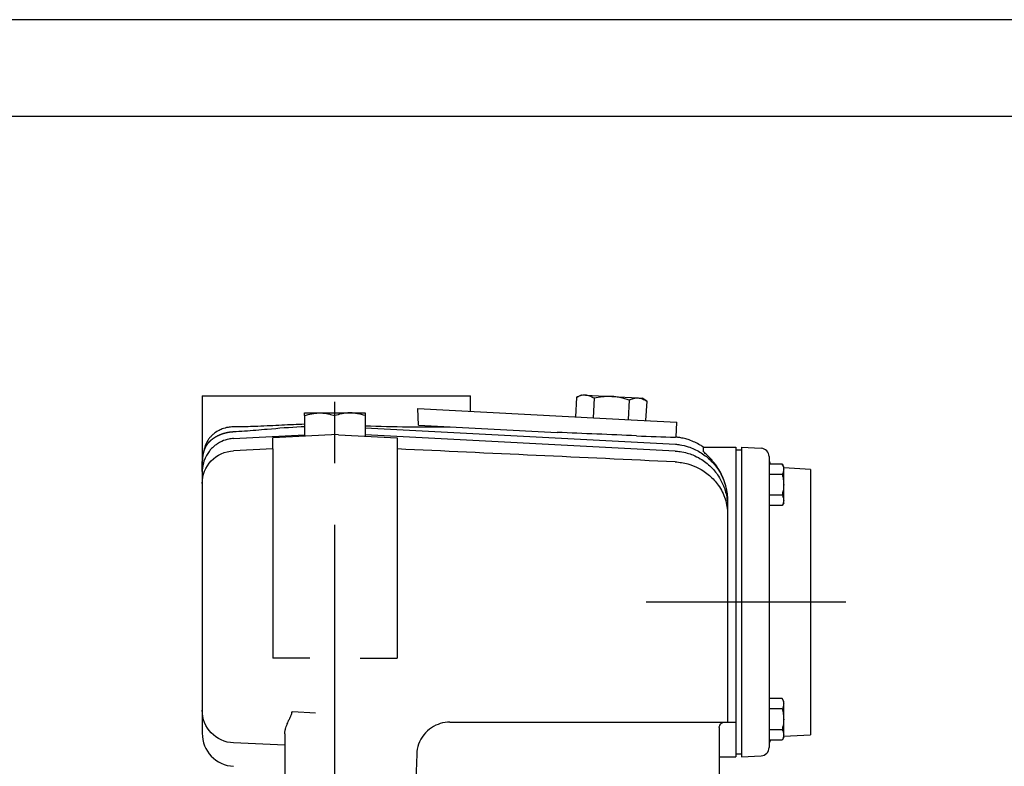
# Model space of a CAD drawing. Extents: x 0 to 210, y 0 to 297.
# Drawn here: x 89 to 140, y 258 to 297 of the extents above; entities that cross this region are included whole.
import ezdxf

# ---------------------------------------------------------------- set-up
doc = ezdxf.new("R2010")
doc.units = 0
doc.linetypes.add('CENTER2', pattern=[28.575, 19.05, -3.175, 3.175, -3.175])
doc.layers.add('1', color=3, linetype='CONTINUOUS')

msp = doc.modelspace()

# ---------------------------------------------------------------- linework, layer by layer
at = {"layer": '1', "color": 4, "linetype": 'CONTINUOUS'}
msp.add_line((210, 297), (0, 297), dxfattribs=at)
at = {"layer": '1', "color": 6, "linetype": 'CONTINUOUS'}
msp.add_line((205, 292), (24, 292), dxfattribs=at)
at = {"layer": '1', "color": 1, "linetype": 'CENTER2'}
for p, q in [((104.9861, 223.2775), (104.9861, 278.9591)), ((131.3755, 266.9026), (121.0748, 266.9026))]:
    msp.add_line(p, q, dxfattribs=at)
at = {"layer": '1', "color": 9, "linetype": 'CONTINUOUS'}
for p, q in [((98.1289, 277.5596), (98.1289, 274.0568)), ((98.1289, 277.5596), (111.9861, 277.5596)), ((111.9861, 276.7636), (111.9861, 277.5596)), ((109.2758, 276.9057), (120.6143, 276.3114)), ((109.2977, 276.0462), (109.2758, 276.9057)), ((120.6143, 276.3114), (122.6537, 276.2046)), ((106.5575, 275.9035), (122.5829, 275.0603)), ((109.2977, 276.0462), (116.4683, 275.6704)), ((122.6127, 275.4218), (122.6537, 276.2046)), ((99.7535, 275.3546), (103.4147, 275.5472)), ((101.7718, 274.8205), (101.7718, 275.3912)), ((122.5642, 274.7051), (106.5575, 275.5472)), ((108.2004, 275.3912), (108.2004, 274.8205)), ((101.7718, 274.8205), (101.7718, 264.0066)), ((108.2004, 274.8205), (108.2004, 264.0066)), ((124.0232, 274.6941), (124.0287, 274.9026)), ((124.0287, 274.9026), (125.7004, 274.9026)), ((125.7004, 274.9026), (125.7004, 274.6941)), ((125.9861, 274.7598), (125.7004, 274.7598)), ((125.9861, 274.9026), (125.9861, 274.6941)), ((125.9861, 274.9026), (127.0085, 274.8491)), ((125.7004, 274.6941), (125.7004, 273.0989)), ((125.9861, 274.6941), (125.9861, 273.0989)), ((127.4147, 274.4211), (127.4147, 274.2136)), ((127.4147, 274.2136), (127.4147, 273.0666)), ((129.5575, 273.7598), (128.1718, 273.8324)), ((129.5575, 273.7598), (129.5575, 260.0455)), ((98.1264, 273.6549), (98.1291, 273.655)), ((98.1289, 273.655), (98.1289, 273.0269)), ((98.1289, 273.0269), (98.1289, 261.31)), ((125.7004, 273.0989), (125.7004, 260.7063)), ((125.9861, 273.0989), (125.9861, 260.7063)), ((127.4147, 273.0666), (127.4147, 260.7387)), ((125.2718, 271.8378), (125.2718, 271.4342)), ((125.2718, 271.4342), (125.2718, 260.7025)), ((103.6849, 264.0066), (101.7718, 264.0066)), ((106.2873, 264.0066), (108.2004, 264.0066)), ((98.1289, 261.31), (98.1289, 260.1261)), ((102.7515, 261.2315), (102.7994, 261.2291)), ((102.7545, 261.2181), (102.7515, 261.2315)), ((103.9816, 261.1683), (102.7994, 261.2291)), ((110.9258, 260.7023), (125.7004, 260.7022)), ((125.0657, 260.702), (125.0583, 260.7019)), ((125.7004, 260.7063), (125.7004, 259.1112)), ((125.9861, 260.7063), (125.9861, 259.1112)), ((127.4147, 260.7387), (127.4147, 259.5917)), ((102.3932, 260.0876), (102.3932, 252.9545)), ((124.8432, 260.4168), (124.8436, 260.4309)), ((124.8432, 260.4168), (124.8432, 259.5596)), ((128.1718, 259.9729), (129.5575, 260.0455)), ((124.8432, 259.5596), (124.8432, 252.9545)), ((127.4147, 259.5917), (127.4147, 259.3842)), ((109.2141, 259.0491), (109.0012, 252.9545)), ((125.7004, 259.1112), (125.7004, 258.9026)), ((125.9861, 259.0455), (125.7004, 259.0455)), ((125.9861, 259.1112), (125.9861, 258.9026)), ((125.9861, 258.9026), (127.0085, 258.9562)), ((124.8432, 258.9026), (125.7004, 258.9026))]:
    msp.add_line(p, q, dxfattribs=at)
at = {"layer": '1', "color": 134, "linetype": 'CONTINUOUS'}
for p, q in [((117.4702, 277.4801), (117.4178, 276.479)), ((117.4707, 277.4803), (117.7203, 277.6075)), ((117.7203, 277.6075), (117.9306, 277.5965)), ((117.9306, 277.5965), (119.2896, 277.5253)), ((118.3762, 277.4326), (118.3238, 276.4315)), ((119.2896, 277.5253), (120.6486, 277.4541)), ((120.1883, 277.3376), (120.1358, 276.3365)), ((120.6486, 277.4541), (120.8589, 277.443)), ((121.0939, 277.2904), (120.8589, 277.443)), ((121.0943, 277.2902), (121.0418, 276.289)), ((103.4147, 276.6769), (104.2004, 276.6769)), ((103.4147, 276.5365), (103.4147, 276.6769)), ((103.4147, 276.5365), (103.4147, 275.8197)), ((104.2004, 276.6769), (105.7718, 276.6769)), ((105.7718, 276.6769), (106.5575, 276.6769)), ((106.5575, 276.6769), (106.5575, 276.5365)), ((106.5575, 276.5365), (106.5575, 275.8197)), ((103.4147, 275.8197), (103.4147, 275.4773)), ((106.5575, 275.8197), (106.5575, 275.4773)), ((128.0889, 274.0358), (127.4147, 274.0358)), ((128.1718, 273.8921), (128.0889, 274.0358)), ((128.1718, 273.7677), (128.1718, 273.8921)), ((128.1718, 272.9636), (128.1718, 273.7677)), ((128.0889, 273.4997), (127.4147, 273.4997)), ((128.1718, 272.1594), (128.1718, 272.9636)), ((128.0889, 272.4274), (127.4147, 272.4274)), ((128.0889, 271.8913), (127.4147, 271.8913)), ((128.1718, 272.035), (128.089, 271.8916)), ((128.1718, 272.035), (128.1718, 272.1594)), ((128.0889, 261.9139), (127.4147, 261.9139)), ((128.1718, 261.7703), (128.0889, 261.9139)), ((128.1718, 261.6459), (128.1718, 261.7703)), ((128.1718, 260.8417), (128.1718, 261.6459)), ((128.0889, 261.3778), (127.4147, 261.3778)), ((128.1718, 260.0376), (128.1718, 260.8417)), ((128.0889, 260.3056), (127.4147, 260.3056)), ((128.1718, 259.9132), (128.1718, 260.0376)), ((128.0889, 259.7695), (127.4147, 259.7695)), ((128.1718, 259.9132), (128.089, 259.7698))]:
    msp.add_line(p, q, dxfattribs=at)
at = {"layer": '1', "color": 3, "linetype": 'CONTINUOUS'}
for p, q in [((104.8082, 275.5503), (101.7718, 275.3912)), ((104.9698, 275.5588), (104.8082, 275.5503)), ((104.9861, 275.5596), (104.9698, 275.5588)), ((104.9861, 275.5596), (105.0024, 275.5588)), ((105.164, 275.5503), (105.0024, 275.5588)), ((105.164, 275.5503), (108.2004, 275.3912)), ((101.7718, 274.8139), (99.7535, 274.7203)), ((102.3932, 259.5039), (99.7535, 259.6205))]:
    msp.add_line(p, q, dxfattribs=at)
at = {"layer": '1', "color": 2, "linetype": 'CONTINUOUS'}
for p, q in [((110.9258, 260.7023), (110.9257, 260.7002)), ((122.5567, 260.7001), (122.5642, 260.7025))]:
    msp.add_line(p, q, dxfattribs=at)
at = {"layer": '1', "color": 9, "linetype": 'CONTINUOUS'}
for centre, radius, start, end in [((109.8205, 367.8666), 91.9132, 267.965545, 270.696346), ((56.3954, -1147.8902), 1424.8276, 87.418459, 87.5836102), ((124.6991, 367.0341), 91.6358, 267.418211, 268.676714), ((122.5386, 273.5072), 1.9161, 87.78389, 88.67439), ((126.9861, 274.4211), 0.4286, 0.00156, 86.99844), ((127.8436, 274.2789), 0.4289, 180.01654, 214.5327), ((110.9393, 258.965), 1.7352, 90.44823, 123.56146), ((99.8432, 260.1261), 1.7143, 180.00005, 266.99995), ((110.9251, 258.9832), 1.7122, 123.50244, 160.32663), ((110.9268, 258.9826), 1.714, 160.32651, 178.00115), ((127.8432, 259.5265), 0.4286, 145.45755, 180), ((126.9861, 259.3842), 0.4286, 273.00156, 359.99844)]:
    msp.add_arc(centre, radius, start, end, dxfattribs=at)
at = {"layer": '1', "color": 3, "linetype": 'CONTINUOUS'}
msp.add_arc((-3524.535, -78138.6615), 78497.5789, 87.33700517, 87.347500683, dxfattribs=at)
at = {"layer": '1', "color": 3, "linetype": 'CONTINUOUS', "extrusion": (0, 0, -1)}
for centre, major_axis, ratio, start_param, end_param in [((99.8432, 273.0269), (-1.7143, 0), 0.9891843, 0, 1.5184364), ((99.8432, 261.31), (1.7143, 0), 0.9868687, 1.6231562, 3.1415927)]:
    msp.add_ellipse(centre, major_axis=major_axis, ratio=ratio, start_param=start_param, end_param=end_param, dxfattribs=at)
at = {"layer": '1', "color": 134, "linetype": 'CONTINUOUS'}
for points, knots in [([(117.9306, 277.5965), (117.8862, 277.5988), (117.7961, 277.5947), (117.6419, 277.5587), (117.5333, 277.5122), (117.4702, 277.4801)], [0, 0, 0, 0, 1.8681517, 3.7681285, 6.4481254, 6.4481254, 6.4481254, 6.4481254]), ([(118.3762, 277.4326), (118.305, 277.4788), (118.1954, 277.538), (118.0451, 277.584), (117.9686, 277.5945), (117.9306, 277.5965)], [0, 0, 0, 0, 3.216276, 4.8473855, 6.4481303, 6.4481303, 6.4481303, 6.4481303]), ([(119.2896, 277.5253), (119.2113, 277.5294), (119.0528, 277.5308), (118.7464, 277.5077), (118.521, 277.4663), (118.3762, 277.4326)], [0, 0, 0, 0, 1.6466541, 3.3254156, 6.448121, 6.448121, 6.448121, 6.448121]), ([(120.1883, 277.3376), (120.0462, 277.3868), (119.8186, 277.4537), (119.516, 277.5073), (119.3599, 277.5216), (119.2896, 277.5253)], [0, 0, 0, 0, 3.1589789, 4.9706861, 6.4481278, 6.4481278, 6.4481278, 6.4481278]), ([(120.1883, 277.3376), (120.2626, 277.3755), (120.3807, 277.4243), (120.535, 277.4539), (120.6135, 277.4559), (120.6486, 277.4541)], [0, 0, 0, 0, 3.1589789, 4.9706861, 6.4481278, 6.4481278, 6.4481278, 6.4481278]), ([(120.6486, 277.4541), (120.6878, 277.452), (120.7665, 277.441), (120.9166, 277.394), (121.0252, 277.3351), (121.0943, 277.2902)], [0, 0, 0, 0, 1.6466541, 3.3254156, 6.448121, 6.448121, 6.448121, 6.448121]), ([(103.4147, 276.5365), (103.5368, 276.5773), (103.7349, 276.6319), (103.999, 276.6705), (104.1377, 276.6769), (104.2004, 276.6769)], [0, 0, 0, 0, 3.0846577, 4.9282302, 6.4481263, 6.4481263, 6.4481263, 6.4481263]), ([(104.2004, 276.6769), (104.2733, 276.6769), (104.4331, 276.6683), (104.6966, 276.6241), (104.8842, 276.5705), (104.9861, 276.5365)], [0, 0, 0, 0, 1.7687925, 3.8744336, 6.4481234, 6.4481234, 6.4481234, 6.4481234]), ([(105.7718, 276.6769), (105.6949, 276.6769), (105.5399, 276.668), (105.2765, 276.6241), (105.0926, 276.5721), (104.9861, 276.5365)], [0, 0, 0, 0, 1.8656183, 3.757869, 6.4481255, 6.4481255, 6.4481255, 6.4481255]), ([(106.5575, 276.5365), (106.4302, 276.579), (106.2352, 276.6323), (105.9711, 276.6704), (105.8378, 276.6769), (105.7718, 276.6769)], [0, 0, 0, 0, 3.216276, 4.8473855, 6.4481303, 6.4481303, 6.4481303, 6.4481303]), ([(128.0889, 274.0358), (128.1121, 273.9956), (128.1435, 273.9303), (128.1674, 273.8403), (128.1718, 273.7914), (128.1718, 273.7677)], [0, 0, 0, 0, 1.7565974, 2.8146694, 3.8102521, 3.8102521, 3.8102521, 3.8102521]), ([(128.1718, 273.7677), (128.1718, 273.7452), (128.168, 273.6997), (128.1455, 273.6096), (128.114, 273.5431), (128.0889, 273.4997)], [0, 0, 0, 0, 0.9458947, 1.9097295, 3.810254, 3.810254, 3.810254, 3.810254]), ([(128.0889, 273.4997), (128.1144, 273.4112), (128.1465, 273.2753), (128.1683, 273.095), (128.1718, 273.0057), (128.1718, 272.9636)], [0, 0, 0, 0, 1.9342844, 2.9258455, 3.8102527, 3.8102527, 3.8102527, 3.8102527]), ([(128.1718, 272.9636), (128.1718, 272.9162), (128.1672, 272.8136), (128.1425, 272.6336), (128.1107, 272.5032), (128.0889, 272.4274)], [0, 0, 0, 0, 0.9955817, 2.1539653, 3.8102511, 3.8102511, 3.8102511, 3.8102511]), ([(128.0889, 272.4274), (128.1121, 272.3873), (128.1435, 272.322), (128.1674, 272.232), (128.1718, 272.1831), (128.1718, 272.1594)], [0, 0, 0, 0, 1.7565974, 2.8146694, 3.8102511, 3.8102511, 3.8102511, 3.8102511]), ([(128.1718, 272.1594), (128.1718, 272.1383), (128.1683, 272.0937), (128.1465, 272.0035), (128.1144, 271.9356), (128.0889, 271.8913)], [0, 0, 0, 0, 0.8844071, 1.8759683, 3.8102527, 3.8102527, 3.8102527, 3.8102527]), ([(128.0889, 261.9139), (128.1121, 261.8738), (128.1435, 261.8085), (128.1674, 261.7185), (128.1718, 261.6696), (128.1718, 261.6459)], [0, 0, 0, 0, 1.7565974, 2.8146694, 3.8102521, 3.8102521, 3.8102521, 3.8102521]), ([(128.1718, 261.6459), (128.1718, 261.6234), (128.168, 261.5779), (128.1455, 261.4878), (128.114, 261.4213), (128.0889, 261.3778)], [0, 0, 0, 0, 0.9458947, 1.9097295, 3.810254, 3.810254, 3.810254, 3.810254]), ([(128.0889, 261.3778), (128.1144, 261.2894), (128.1465, 261.1534), (128.1683, 260.9732), (128.1718, 260.8838), (128.1718, 260.8417)], [0, 0, 0, 0, 1.9342844, 2.9258455, 3.8102527, 3.8102527, 3.8102527, 3.8102527]), ([(128.1718, 260.8417), (128.1718, 260.7943), (128.1672, 260.6917), (128.1425, 260.5118), (128.1107, 260.3814), (128.0889, 260.3056)], [0, 0, 0, 0, 0.9955817, 2.1539653, 3.8102511, 3.8102511, 3.8102511, 3.8102511]), ([(128.0889, 260.3056), (128.1121, 260.2655), (128.1435, 260.2002), (128.1674, 260.1102), (128.1718, 260.0613), (128.1718, 260.0376)], [0, 0, 0, 0, 1.7565974, 2.8146694, 3.8102511, 3.8102511, 3.8102511, 3.8102511]), ([(128.1718, 260.0376), (128.1718, 260.0165), (128.1683, 259.9718), (128.1465, 259.8817), (128.1144, 259.8137), (128.0889, 259.7695)], [0, 0, 0, 0, 0.8844071, 1.8759683, 3.8102527, 3.8102527, 3.8102527, 3.8102527])]:
    msp.add_open_spline(points, degree=3, knots=knots, dxfattribs=at)
at = {"layer": '1', "color": 9, "linetype": 'CONTINUOUS'}
for points, degree, knots in [([(99.7348, 275.9544), (99.641, 275.9549), (99.4405, 275.9371), (99.1769, 275.8623), (98.9255, 275.7424), (98.739, 275.6136), (98.5925, 275.4784), (98.4847, 275.3545), (98.3935, 275.2194), (98.3199, 275.0756), (98.251, 274.8995), (98.1915, 274.6749), (98.1531, 274.4148), (98.1359, 274.207), (98.1306, 274.0998), (98.1289, 274.0568)], 3, [0, 0, 0, 0, 2.9816375, 6.5948609, 9.5751229, 13.2404289, 15.2821554, 17.3470121, 19.5988656, 21.40331, 23.0477896, 25.7875721, 28.1505057, 29.5469886, 30.4655639, 30.4655639, 30.4655639, 30.4655639]), ([(103.4147, 276.0911), (103.2214, 276.0857), (102.8231, 276.0706), (102.2278, 276.0414), (101.6125, 276.0091), (101.0332, 275.9815), (100.4894, 275.9623), (100.069, 275.9545), (99.8235, 275.954), (99.7348, 275.9544)], 3, [11.2288885, 11.2288885, 11.2288885, 11.2288885, 15.395563, 19.901549, 24.5742789, 29.751222, 34.1725557, 38.9027063, 41.7208237, 41.7208237, 41.7208237, 41.7208237]), ([(99.7348, 275.7099), (99.93, 275.7202), (100.5151, 275.7577), (101.6851, 275.8593), (102.7156, 275.9487), (103.3589, 275.9801), (103.4147, 275.9826)], 3, [0, 0, 0, 0, 0.11103821, 0.33311463, 0.66715621, 0.69884919, 0.69884919, 0.69884919, 0.69884919]), ([(98.1264, 273.6549), (98.1245, 273.738), (98.1237, 273.821), (98.1239, 273.9041), (98.1254, 273.9871), (98.1283, 274.0702), (98.1376, 274.2361), (98.1549, 274.4015), (98.1835, 274.5656), (98.2281, 274.7261), (98.2551, 274.8051), (98.3202, 274.9591), (98.4096, 275.1015), (98.5222, 275.2261), (98.6512, 275.3322), (98.7188, 275.3809), (98.8593, 275.4705), (99.0085, 275.5449), (99.164, 275.6051), (99.324, 275.6509), (99.405, 275.6701), (99.4868, 275.6856), (99.5691, 275.6975), (99.6519, 275.7056), (99.7348, 275.7099)], 9, [0, 0, 0, 0, 0, 0, 0, 0, 0, 0, 5.2324612, 5.2324612, 5.2324612, 5.2324612, 5.2324612, 10.4649224, 10.4649224, 10.4649224, 10.4649224, 10.4649224, 15.6973836, 15.6973836, 15.6973836, 15.6973836, 15.6973836, 20.9298448, 20.9298448, 20.9298448, 20.9298448, 20.9298448, 20.9298448, 20.9298448, 20.9298448, 20.9298448, 20.9298448]), ([(99.7534, 275.3546), (99.6693, 275.3502), (99.461, 275.3236), (99.1775, 275.2322), (98.9381, 275.102), (98.7619, 274.9745), (98.6166, 274.8418), (98.4743, 274.6771), (98.3306, 274.4603), (98.2069, 274.1816), (98.1424, 273.8982), (98.1299, 273.7216), (98.1291, 273.655)], 3, [0, 0, 0, 0, 1.7701622, 4.3956454, 6.2197902, 7.4767755, 8.9586311, 10.3469841, 12.0413474, 14.4080032, 16.7187554, 18.1180888, 18.1180888, 18.1180888, 18.1180888]), ([(124.0286, 274.9026), (123.9733, 274.9413), (123.8304, 275.0342), (123.5853, 275.1649), (123.3132, 275.2747), (123.0852, 275.3427), (122.9229, 275.3795), (122.8177, 275.3984), (122.7354, 275.4101), (122.6764, 275.4168), (122.6354, 275.4201), (122.6181, 275.4215), (122.6127, 275.4218)], 3, [0, 0, 0, 0, 1.4179794, 3.5774239, 5.8252484, 7.5716912, 8.5692669, 9.3175146, 9.8162902, 10.3149858, 10.5642976, 10.6793879, 10.6793879, 10.6793879, 10.6793879]), ([(122.5642, 274.7051), (122.6498, 274.7006), (122.8611, 274.6797), (123.1673, 274.6144), (123.519, 274.4942), (123.9508, 274.2811), (124.4421, 273.9015), (124.831, 273.4067), (125.0457, 272.9767), (125.1625, 272.6428), (125.2236, 272.3845), (125.2628, 272.1088), (125.2718, 271.941), (125.2718, 271.8378)], 3, [0, 0, 0, 0, 1.8004257, 4.4533348, 6.5606348, 9.5952426, 14.5371883, 19.4992041, 22.7120772, 24.5983195, 26.9203944, 28.2753223, 30.443619, 30.443619, 30.443619, 30.443619]), ([(122.5829, 275.0603), (122.657, 275.0564), (122.8786, 275.0308), (123.3135, 274.9228), (123.8568, 274.677), (124.3907, 274.2698), (124.7475, 273.8383), (124.9686, 273.4523), (125.1007, 273.1456), (125.181, 272.879), (125.2267, 272.6614), (125.2517, 272.4965), (125.2672, 272.3303), (125.2723, 272.1919), (125.2717, 272.0819), (125.2719, 271.9733), (125.2718, 271.892), (125.2718, 271.8378)], 3, [0, 0, 0, 0, 0.0478038, 0.1434113, 0.2863393, 0.4292332, 0.5721297, 0.643695, 0.715261, 0.7868275, 0.8226254, 0.8584234, 0.8942215, 0.9300773, 0.9476056, 0.9650704, 1, 1, 1, 1]), ([(125.1213, 273.0989), (125.1075, 273.1406), (125.0715, 273.2417), (124.9784, 273.4665), (124.8606, 273.6891), (124.7181, 273.9122), (124.5803, 274.1017), (124.4463, 274.2594), (124.316, 274.3987), (124.2153, 274.4985), (124.1122, 274.596), (124.0512, 274.6542), (124.0266, 274.6836), (124.0231, 274.6917), (124.0232, 274.6941)], 3, [0, 0, 0, 0, 0.9245262, 2.2618036, 5.1842467, 6.4608622, 8.4007401, 10.8716086, 11.8937061, 13.882469, 15.3653341, 17.3014599, 18.2960973, 19.0337909, 19.0337909, 19.0337909, 19.0337909]), ([(98.1289, 274.0568), (98.1283, 274.0402), (98.1272, 274.0085), (98.1254, 273.9332), (98.1254, 273.9243), (98.1252, 273.9058), (98.1251, 273.9014)], 3, [0.0048765, 0.0048765, 0.0048765, 0.0048765, 0.5010302, 1.0010271, 1.9793577, 2.2616721, 2.2616721, 2.2616721, 2.2616721]), ([(125.2718, 272.16), (125.2718, 272.1746), (125.2718, 272.2079), (125.2701, 272.2782), (125.2646, 272.3893), (125.2493, 272.5461), (125.2103, 272.7912), (125.1615, 272.9779), (125.1213, 273.0989)], 3, [2.082921, 2.082921, 2.082921, 2.082921, 2.3904622, 2.7826714, 3.5613028, 4.7310279, 6.0958835, 8.7806765, 8.7806765, 8.7806765, 8.7806765]), ([(102.3932, 260.0876), (102.3932, 260.112), (102.3964, 260.1651), (102.4136, 260.2722), (102.4477, 260.397), (102.491, 260.5186), (102.5328, 260.624), (102.5716, 260.7148), (102.6137, 260.8083), (102.6455, 260.8771), (102.6752, 260.941), (102.6996, 260.9938), (102.7189, 261.0371), (102.734, 261.0732), (102.7466, 261.1057), (102.7572, 261.1437), (102.7607, 261.1811), (102.7575, 261.2044), (102.7545, 261.2181)], 3, [0.0000052, 0.0000052, 0.0000052, 0.0000052, 0.6718083, 1.4305478, 2.7891903, 3.8047881, 4.4076897, 5.3391859, 5.9773361, 6.6305103, 6.9639515, 7.4773823, 7.8638364, 7.9655417, 8.3012769, 8.5982423, 8.7921257, 9.0869407, 9.0869407, 9.0869407, 9.0869407]), ([(124.8436, 260.4309), (124.8446, 260.4518), (124.8524, 260.5), (124.8777, 260.5576), (124.9102, 260.6021), (124.9391, 260.6316), (124.9683, 260.6539), (124.996, 260.6701), (125.0168, 260.6798), (125.0339, 260.6863), (125.0515, 260.692), (125.0712, 260.6969), (125.0905, 260.7), (125.1016, 260.7012), (125.1096, 260.7018), (125.1133, 260.702), (125.1151, 260.7021), (125.1156, 260.7021)], 3, [0, 0, 0, 0, 0.4403601, 1.0181483, 1.306608, 1.5949677, 1.8834467, 2.0759309, 2.2686857, 2.3652473, 2.4619886, 2.6568931, 2.7963934, 2.8839504, 2.9395938, 3.0597897, 3.1012916, 3.1012916, 3.1012916, 3.1012916])]:
    msp.add_open_spline(points, degree=degree, knots=knots, dxfattribs=at)
at = {"layer": '1', "color": 3, "linetype": 'CONTINUOUS'}
msp.add_open_spline([(122.5642, 274.1471), (122.6776, 274.1415), (122.9032, 274.1174), (123.3148, 274.0255), (123.8218, 273.8257), (124.3665, 273.4565), (124.853, 272.914), (125.1908, 272.2262), (125.2718, 271.7027), (125.2718, 271.4342)], degree=3, knots=[0, 0, 0, 0, 2.1699419, 4.3398838, 8.1597923, 12.9634811, 18.0556154, 24.358907, 31.0107703, 31.0107703, 31.0107703, 31.0107703], dxfattribs=at)

doc.saveas('drawing.dxf')
